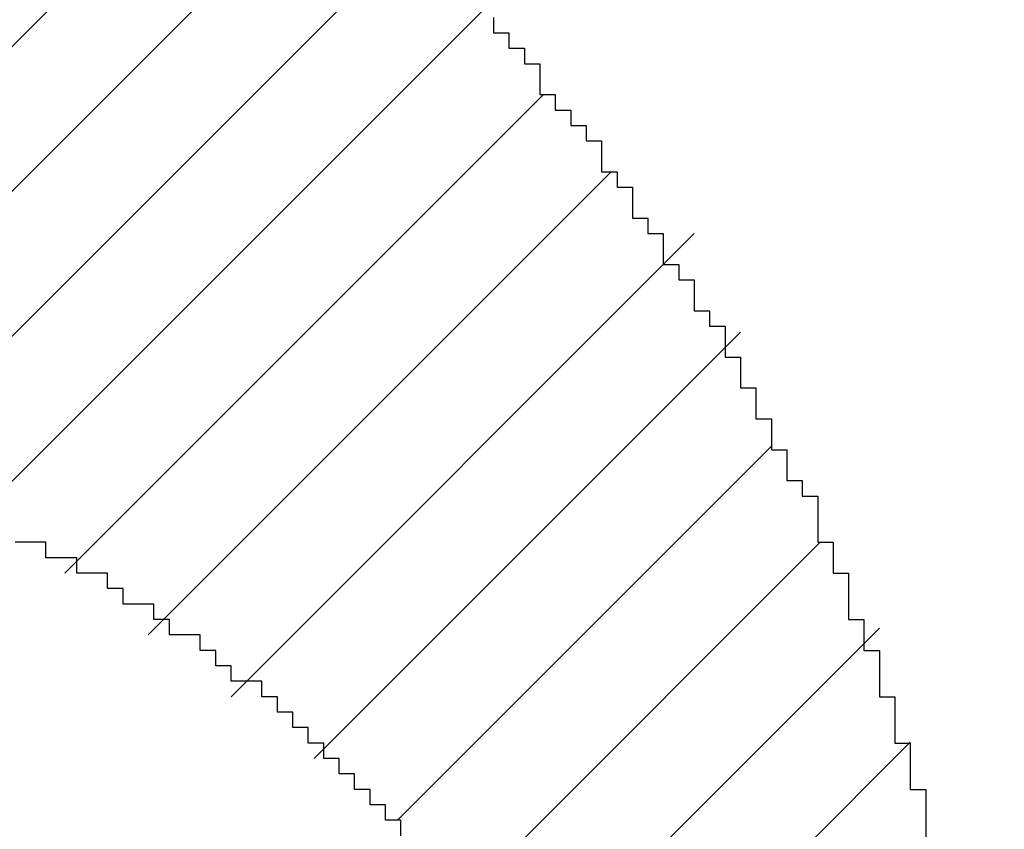
# Model space of a CAD drawing. Extents: x 0 to 594, y 0 to 420.
# Drawn here: x 289 to 290, y 204 to 204 of the extents above; entities that cross this region are included whole.
import ezdxf
from ezdxf.enums import TextEntityAlignment as Align

# ---------------------------------------------------------------- set-up
doc = ezdxf.new("R2010")
doc.units = 0
doc.header["$LTSCALE"] = 32.67
doc.header["$MEASUREMENT"] = 0
doc.layers.get('0').update_dxf_attribs({"linetype": 'CONTINUOUS'})
doc.layers.add('10100_DIM_FRONT', color=7, linetype='CONTINUOUS')
doc.layers.add('R2V', color=7, linetype='CONTINUOUS')
doc.dimstyles.get("Standard").update_dxf_attribs({"dimtxt": 0.18, "dimasz": 0.18, "dimexe": 0.18, "dimexo": 0.0625, "dimgap": 0.09, "dimtad": 0, "dimtih": 1, "dimtoh": 1, "dimdec": 4, "dimzin": 0, "dimdsep": 46, "dimtxsty": 'Standard', "dimcen": 0.09, "dimadec": 0, "dimazin": 0, "dimtfac": 1, "dimtdec": 4, "dimtofl": 0, "dimtmove": 0, "dimatfit": 3, "dimfxl": 1, "dimtolj": 1, "dimtzin": 0, "dimarcsym": 0})

# ---------------------------------------------------------------- blocks, each defined once
blk = doc.blocks.new('*D0')
at = {"layer": '10100_DIM_FRONT', "color": 7, "linetype": 'Continuous'}
for p, q in [((286.2526, 326.4575), (300.89851, 326.4575)), ((298.89851, 326.4575), (298.89851, 263.9575)), ((298.89851, 201.4575), (298.89851, 263.9575)), ((286.2526, 201.4575), (300.89851, 201.4575))]:
    blk.add_line(p, q, dxfattribs=at)
for points in [[(299.39851, 322.9575), (298.89851, 326.4575), (298.39851, 322.9575)], [(298.39851, 204.9575), (298.89851, 201.4575), (299.39851, 204.9575)]]:
    blk.add_solid(points, dxfattribs=at)
at = {"layer": '10100_DIM_FRONT', "color": 7, "linetype": 'Continuous', "width": 0.887755}
blk.add_text('125', height=3.5, rotation=90, dxfattribs=at).set_placement((298.02351, 263.2365), (298.02351, 270.4865), align=Align.FIT)
blk = doc.blocks.new('pnap')
at = {"linetype": 'Continuous'}
h = blk.add_hatch(dxfattribs=at)
h.set_pattern_fill('ANSI31', color=114, scale=0.3)
h.paths.add_polyline_path([(0.59887, 1.700565), (0.59322, 1.700565), (0.59322, 1.677966), (0.587571, 1.677966), (0.587571, 1.655367), (0.581921, 1.655367), (0.581921, 1.627119), (0.576271, 1.627119), (0.576271, 1.587571), (0.570621, 1.418079), (0.576271, 1.418079), (0.576271, 1.378531), (0.581921, 1.378531), (0.581921, 1.344633), (0.587571, 1.344633), (0.587571, 1.322034), (0.59322, 1.322034), (0.59322, 1.293785), (0.59887, 1.293785), (0.59887, 1.271186), (0.610169, 1.271186), (0.610169, 1.231638), (0.621469, 1.231638), (0.621469, 1.19774), (0.632768, 1.19774), (0.632768, 1.175141), (0.644068, 1.175141), (0.644068, 1.146893), (0.655367, 1.146893), (0.655367, 1.124294), (0.666667, 1.124294), (0.666667, 1.096045), (0.677966, 1.096045), (0.677966, 1.073446), (0.694915, 1.073446), (0.694915, 1.045198), (0.711864, 1.045198), (0.711864, 1.016949), (0.728814, 1.016949), (0.728814, 0.988701), (0.745763, 0.988701), (0.745763, 0.966102), (0.762712, 0.966102), (0.762712, 0.943503), (0.785311, 0.943503), (0.785311, 0.915254), (0.80791, 0.915254), (0.80791, 0.892655), (0.830508, 0.892655), (0.830508, 0.870056), (0.847458, 0.870056), (0.847458, 0.847458), (0.864407, 0.847458), (0.864407, 0.824859), (0.836158, 0.824859), (0.836158, 0.847458), (0.813559, 0.847458), (0.813559, 0.870056), (0.79096, 0.870056), (0.79096, 0.892655), (0.768362, 0.892655), (0.768362, 0.915254), (0.745763, 0.915254), (0.745763, 0.937853), (0.728814, 0.937853), (0.728814, 0.960452), (0.711864, 0.960452), (0.711864, 0.983051), (0.694915, 0.983051), (0.694915, 1.00565), (0.677966, 1.00565), (0.677966, 1.028249), (0.661017, 1.028249), (0.661017, 1.050847), (0.644068, 1.050847), (0.644068, 1.073446), (0.627119, 1.073446), (0.627119, 1.101695), (0.615819, 1.101695), (0.615819, 1.124294), (0.59887, 1.124294), (0.59887, 1.152542), (0.587571, 1.152542), (0.587571, 1.175141), (0.576271, 1.175141), (0.576271, 1.19774), (0.564972, 1.19774), (0.564972, 1.225989), (0.553672, 1.225989), (0.553672, 1.248588), (0.542373, 1.248588), (0.542373, 1.271186), (0.531073, 1.271186), (0.531073, 1.305085), (0.519774, 1.305085), (0.519774, 1.333333), (0.514124, 1.333333), (0.514124, 1.355932), (0.502825, 1.355932), (0.502825, 1.389831), (0.497175, 1.389831), (0.497175, 1.412429), (0.491525, 1.412429), (0.491525, 1.435028), (0.485876, 1.435028), (0.485876, 1.457627), (0.480226, 1.457627), (0.480226, 1.485876), (0.474576, 1.485876), (0.474576, 1.525424), (0.468927, 1.525424), (0.468927, 1.564972), (0.463277, 1.564972), (0.463277, 1.632768), (0.457627, 1.632768), (0.457627, 1.723164), (0.463277, 1.723164), (0.463277, 1.79096), (0.468927, 1.836158), (0.474576, 1.836158), (0.474576, 1.870056), (0.480226, 1.870056), (0.480226, 1.898305), (0.485876, 1.898305), (0.485876, 1.920904), (0.508475, 2.000004), (0.508475, 1.99435), (0.514124, 1.99435), (0.514124, 2.011299), (0.519774, 2.025423), (0.519774, 2.067797), (0.542373, 2.067797), (0.542373, 2.118644), (0.564972, 2.118644), (0.564972, 2.158192), (0.587571, 2.158192), (0.587571, 2.19209), (0.610169, 2.19209), (0.610169, 2.225989), (0.632768, 2.225989), (0.632768, 2.259887), (0.655367, 2.259887), (0.655367, 2.288136), (0.677966, 2.288136), (0.677966, 2.310734), (0.700565, 2.310734), (0.700565, 2.333333), (0.723164, 2.333333), (0.723164, 2.355932), (0.745763, 2.355932), (0.745763, 2.372881), (0.768362, 2.372881), (0.768362, 2.39548), (0.79096, 2.39548), (0.79096, 2.412429), (0.813559, 2.412429), (0.813559, 2.429379), (0.836158, 2.429379), (0.836158, 2.446328), (0.864407, 2.446328), (0.864407, 2.463277), (0.892655, 2.463277), (0.892655, 2.474576), (0.915254, 2.474576), (0.915254, 2.491525), (0.943503, 2.491525), (0.943503, 2.502825), (0.966102, 2.502825), (0.966102, 2.514124), (0.99435, 2.514124), (0.99435, 2.525424), (1.016949, 2.525424), (1.016949, 2.536723), (1.045198, 2.536723), (1.045198, 2.548023), (1.084746, 2.548023), (1.084746, 2.553672), (1.112994, 2.553672), (1.112994, 2.559322), (1.135593, 2.559322), (1.135593, 2.564972), (1.158192, 2.564972), (1.158192, 2.570621), (1.19209, 2.570621), (1.19209, 2.576271), (1.242938, 2.576271), (1.242938, 2.581921), (1.248588, 2.581921), (1.333333, 2.581921), (1.333333, 2.576271), (1.384181, 2.576271), (1.384181, 2.570621), (1.418079, 2.570621), (1.474582, 2.559322), (1.468927, 2.559322), (1.468927, 2.553672), (1.497175, 2.553672), (1.514122, 2.548023), (1.514124, 2.548023), (1.581919, 2.525424), (1.576271, 2.525424), (1.576271, 2.519774), (1.615819, 2.519774), (1.615819, 2.497175), (1.655367, 2.497175), (1.655367, 2.474576), (1.689266, 2.474576), (1.689266, 2.451977), (1.711864, 2.451977), (1.711864, 2.429379), (1.740113, 2.429379), (1.740113, 2.40678), (1.762712, 2.40678), (1.762712, 2.384181), (1.779661, 2.384181), (1.779661, 2.361582), (1.80226, 2.361582), (1.80226, 2.333333), (1.819209, 2.333333), (1.819209, 2.310734), (1.836158, 2.310734), (1.836158, 2.282486), (1.853107, 2.282486), (1.853107, 2.254237), (1.864407, 2.254237), (1.864407, 2.231638), (1.881356, 2.231638), (1.881356, 2.19774), (1.892655, 2.19774), (1.892655, 2.169492), (1.903955, 2.169492), (1.903955, 2.141243), (1.915254, 2.141243), (1.915254, 2.107345), (1.920904, 2.107345), (1.920904, 2.084746), (1.926554, 2.084746), (1.926554, 2.056497), (1.932203, 2.056497), (1.932203, 2.016949), (1.937853, 2.016949), (1.937853, 1.864407), (1.932203, 1.864407), (1.932203, 1.824859), (1.926554, 1.824859), (1.926554, 1.80226), (1.920904, 1.80226), (1.920904, 1.779661), (1.909605, 1.734467), (1.909605, 1.740113), (1.903955, 1.740113), (1.903955, 1.694915), (1.858757, 1.694915), (1.858757, 1.717514), (1.853107, 1.717514), (1.853107, 1.723164), (1.858757, 1.723164), (1.858757, 1.836158), (1.853107, 1.836158), (1.853107, 1.875706), (1.847458, 1.875706), (1.847458, 1.898305), (1.836158, 1.898305), (1.836158, 1.926554), (1.824859, 1.926554), (1.824859, 1.949153), (1.813559, 1.949153), (1.813559, 1.977401), (1.80226, 1.977401), (1.80226, 2), (1.785311, 2), (1.785311, 2.028249), (1.768362, 2.028249), (1.768362, 2.050847), (1.751412, 2.050847), (1.751412, 2.073446), (1.728814, 2.073446), (1.728814, 2.096045), (1.706215, 2.096045), (1.706215, 2.118644), (1.683616, 2.118644), (1.683616, 2.141243), (1.655367, 2.141243), (1.655367, 2.163842), (1.621469, 2.163842), (1.621469, 2.186441), (1.576271, 2.186441), (1.576271, 2.20904), (1.564972, 2.20904), (1.522597, 2.225989), (1.519774, 2.225989), (1.519774, 2.231638), (1.497175, 2.231638), (1.446328, 2.248588), (1.440678, 2.248588), (1.395476, 2.259887), (1.378531, 2.259887), (1.378531, 2.265537), (1.220339, 2.265537), (1.220339, 2.259887), (1.186441, 2.259887), (1.186441, 2.254237), (1.158192, 2.254237), (1.158192, 2.248588), (1.135593, 2.248588), (1.135593, 2.242938), (1.112994, 2.242938), (1.112994, 2.231638), (1.079096, 2.231638), (1.079096, 2.220339), (1.050847, 2.220339), (1.050847, 2.20904), (1.022599, 2.20904), (1.022599, 2.19774), (0.99435, 2.19774), (0.99435, 2.186441), (0.971751, 2.186441), (0.971751, 2.169492), (0.943503, 2.169492), (0.943503, 2.152542), (0.915254, 2.152542), (0.915254, 2.135593), (0.892655, 2.135593), (0.892655, 2.118644), (0.870056, 2.118644), (0.870056, 2.096045), (0.847458, 2.096045), (0.847458, 2.079096), (0.824859, 2.079096), (0.824859, 2.056497), (0.80226, 2.056497), (0.80226, 2.033898), (0.779661, 2.033898), (0.779661, 2.00565), (0.757062, 2.00565), (0.757062, 1.977401), (0.734463, 1.977401), (0.734463, 1.949153), (0.711864, 1.949153), (0.711864, 1.915254), (0.689266, 1.915254), (0.689266, 1.881356), (0.666667, 1.881356), (0.666667, 1.841808), (0.644068, 1.841808), (0.644068, 1.79096), (0.621469, 1.79096), (0.621469, 1.774011), (0.60452, 1.723167), (0.60452, 1.723164), (0.59887, 1.723164)])
at = {"layer": 'R2V', "color": 114}
for points in [[(1.762712, 2.389831, 0), (1.762712, 2.384181, 0), (1.768362, 2.384181, 0), (1.768362, 2.378531, 0), (1.774011, 2.378531, 0), (1.774011, 2.372881, 0), (1.779661, 2.372881, 0), (1.779661, 2.361582, 0), (1.785311, 2.361582, 0), (1.785311, 2.355932, 0), (1.79096, 2.355932, 0), (1.79096, 2.350282, 0), (1.79661, 2.350282, 0), (1.79661, 2.344633, 0), (1.80226, 2.344633, 0), (1.80226, 2.333333, 0), (1.80791, 2.333333, 0), (1.80791, 2.327684, 0), (1.813559, 2.327684, 0), (1.813559, 2.316384, 0), (1.819209, 2.316384, 0), (1.819209, 2.310734, 0), (1.824859, 2.310734, 0), (1.824859, 2.299435, 0), (1.830508, 2.299435, 0), (1.830508, 2.293785, 0), (1.836158, 2.293785, 0), (1.836158, 2.282486, 0), (1.841808, 2.282486, 0), (1.841808, 2.276836, 0), (1.847458, 2.276836, 0), (1.847458, 2.265537, 0), (1.853107, 2.265537, 0), (1.853107, 2.254237, 0), (1.858757, 2.254237, 0), (1.858757, 2.242938, 0), (1.864407, 2.242938, 0), (1.864407, 2.231638, 0), (1.870056, 2.231638, 0), (1.870056, 2.220339, 0), (1.875706, 2.220339, 0), (1.875706, 2.214689, 0), (1.881356, 2.214689, 0), (1.881356, 2.19774, 0), (1.887006, 2.19774, 0), (1.887006, 2.186441, 0), (1.892655, 2.186441, 0), (1.892655, 2.169492, 0), (1.898305, 2.169492, 0), (1.898305, 2.158192, 0), (1.903955, 2.158192, 0), (1.903955, 2.141243, 0), (1.909605, 2.141243, 0), (1.909605, 2.124294, 0), (1.915254, 2.124294, 0), (1.915254, 2.107345, 0), (1.920904, 2.107345, 0), (1.920904, 2.084746, 0)], [(1.728814, 2.090395, 0), (1.728814, 2.096045, 0), (1.723164, 2.096045, 0), (1.723164, 2.101695, 0), (1.717514, 2.101695, 0), (1.717514, 2.107345, 0), (1.711864, 2.107345, 0), (1.711864, 2.112994, 0), (1.706215, 2.112994, 0), (1.706215, 2.118644, 0), (1.700565, 2.118644, 0), (1.700565, 2.124294, 0), (1.694915, 2.124294, 0), (1.694915, 2.129944, 0), (1.689266, 2.129944, 0), (1.689266, 2.135593, 0), (1.683616, 2.135593, 0), (1.683616, 2.141243, 0), (1.677966, 2.141243, 0), (1.677966, 2.146893, 0), (1.666667, 2.146893, 0), (1.666667, 2.152542, 0), (1.661017, 2.152542, 0), (1.661017, 2.158192, 0), (1.655367, 2.158192, 0), (1.655367, 2.163842, 0), (1.644068, 2.163842, 0), (1.644068, 2.169492, 0), (1.638418, 2.169492, 0), (1.638418, 2.175141, 0), (1.627119, 2.175141, 0), (1.627119, 2.180791, 0), (1.621469, 2.180791, 0), (1.621469, 2.186441, 0), (1.610169, 2.186441, 0), (1.610169, 2.19209, 0), (1.59887, 2.19209, 0), (1.59887, 2.19774, 0), (1.587571, 2.19774, 0)]]:
    blk.add_polyline3d(points, dxfattribs=at)

msp = doc.modelspace()

# ---------------------------------------------------------------- block references
at = {"linetype": 'Continuous', "xscale": 0.823690437298428, "yscale": 0.823690437298428, "zscale": 0.823690437298428}
msp.add_blockref('pnap', (287.99535, 202.02989), dxfattribs=at)

# ---------------------------------------------------------------- dimensions: what is measured, and where the dimension line sits
at = {"layer": '10100_DIM_FRONT', "color": 7, "linetype": 'Continuous'}
dim = msp.add_linear_dim(base=(298.89851, 201.4575), p1=(286.2526, 326.4575), p2=(286.2526, 201.4575), angle=270, dimstyle='Standard', dxfattribs=at)
dim.commit()
dim.dimension.update_dxf_attribs({"geometry": '*D0', "text_midpoint": (296.27351, 266.8615), "dimtype": 128})

doc.saveas('drawing.dxf')
